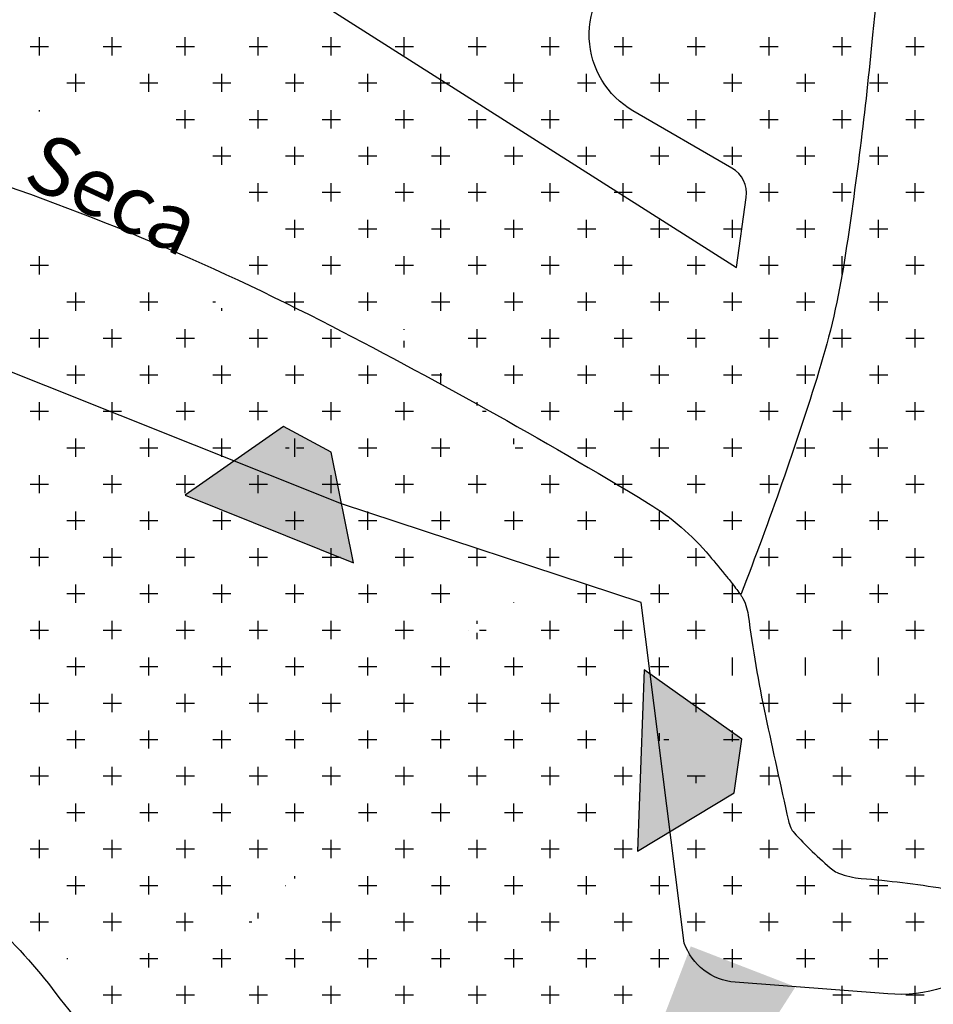
# Model space of a CAD drawing. Units: metres. Extents: x -112 to 729, y 7536 to 8130.
# Drawn here: x 485 to 516, y 7660 to 7693 of the extents above; entities that cross this region are included whole.
import ezdxf
from ezdxf.enums import TextEntityAlignment as Align

# ---------------------------------------------------------------- set-up
doc = ezdxf.new("R2010")
doc.units = ezdxf.units.M
doc.header["$MEASUREMENT"] = 0
for name, color, linetype, lineweight in [('0_1', 1, 'Continuous', 0), ('AFLUENTES', 1, 'Continuous', 0), ('ARINUN', 1, 'Continuous', 0), ('CIDADES', 1, 'Continuous', 0), ('RIODOCE', 1, 'Continuous', 0), ('TX02', 1, 'Continuous', 0)]:
    doc.layers.add(name, color=color, linetype=linetype, lineweight=lineweight)
doc.styles.add('Style-WORKING', font='WORKING.shx')

msp = doc.modelspace()

# ---------------------------------------------------------------- linework, layer by layer
at = {"layer": '0_1', "color": 7, "linetype": 'Continuous', "lineweight": -3}
for p, q in [((485.312, 7692.188), (485.312, 7692.812)), ((487.812, 7692.188), (487.812, 7692.812)), ((490.312, 7692.188), (490.312, 7692.812)), ((492.812, 7692.188), (492.812, 7692.812)), ((495.312, 7692.188), (495.312, 7692.812)), ((497.812, 7692.188), (497.812, 7692.812)), ((500.312, 7692.188), (500.312, 7692.812)), ((502.812, 7692.188), (502.812, 7692.812)), ((505.312, 7692.188), (505.312, 7692.812)), ((507.812, 7692.188), (507.812, 7692.812)), ((510.312, 7692.188), (510.312, 7692.812)), ((512.812, 7692.188), (512.812, 7692.812)), ((515.312, 7692.188), (515.312, 7692.812)), ((485, 7692.5), (485.625, 7692.5)), ((487.5, 7692.5), (488.125, 7692.5)), ((490, 7692.5), (490.625, 7692.5)), ((492.5, 7692.5), (493.125, 7692.5)), ((495, 7692.5), (495.625, 7692.5)), ((497.5, 7692.5), (498.125, 7692.5)), ((500, 7692.5), (500.625, 7692.5)), ((502.5, 7692.5), (503.125, 7692.5)), ((505, 7692.5), (505.625, 7692.5)), ((507.5, 7692.5), (508.125, 7692.5)), ((510, 7692.5), (510.625, 7692.5)), ((512.5, 7692.5), (513.125, 7692.5)), ((515, 7692.5), (515.625, 7692.5)), ((486.562, 7690.938), (486.562, 7691.562)), ((489.062, 7690.938), (489.062, 7691.562)), ((491.562, 7690.938), (491.562, 7691.562)), ((494.062, 7690.938), (494.062, 7691.562)), ((496.562, 7690.938), (496.562, 7691.562)), ((499.062, 7690.938), (499.062, 7691.562)), ((501.562, 7690.938), (501.562, 7691.562)), ((504.062, 7690.938), (504.062, 7691.562)), ((506.562, 7690.938), (506.562, 7691.562)), ((509.062, 7690.938), (509.062, 7691.562)), ((511.562, 7690.938), (511.562, 7691.562)), ((514.062, 7690.938), (514.062, 7691.562)), ((486.25, 7691.25), (486.875, 7691.25)), ((488.75, 7691.25), (489.375, 7691.25)), ((491.25, 7691.25), (491.875, 7691.25)), ((493.75, 7691.25), (494.375, 7691.25)), ((496.25, 7691.25), (496.875, 7691.25)), ((498.75, 7691.25), (499.375, 7691.25)), ((501.25, 7691.25), (501.875, 7691.25)), ((503.75, 7691.25), (504.375, 7691.25)), ((506.25, 7691.25), (506.875, 7691.25)), ((508.75, 7691.25), (509.375, 7691.25)), ((511.25, 7691.25), (511.875, 7691.25)), ((513.75, 7691.25), (514.375, 7691.25)), ((485.312, 7690.275), (485.312, 7690.312)), ((490.312, 7689.688), (490.312, 7690.312)), ((492.812, 7689.688), (492.812, 7690.312)), ((495.312, 7689.688), (495.312, 7690.312)), ((497.812, 7689.688), (497.812, 7690.312)), ((500.312, 7689.688), (500.312, 7690.312)), ((502.812, 7689.688), (502.812, 7690.312)), ((505.312, 7689.688), (505.312, 7690.312)), ((507.812, 7689.688), (507.812, 7690.312)), ((510.312, 7689.688), (510.312, 7690.312)), ((512.812, 7689.688), (512.812, 7690.312)), ((515.312, 7689.688), (515.312, 7690.312)), ((490, 7690), (490.625, 7690)), ((492.5, 7690), (493.125, 7690)), ((495, 7690), (495.625, 7690)), ((497.5, 7690), (498.125, 7690)), ((500, 7690), (500.625, 7690)), ((502.5, 7690), (503.125, 7690)), ((505, 7690), (505.625, 7690)), ((507.5, 7690), (508.125, 7690)), ((510, 7690), (510.625, 7690)), ((512.5, 7690), (513.125, 7690)), ((515, 7690), (515.625, 7690)), ((491.562, 7688.438), (491.562, 7689.062)), ((494.062, 7688.438), (494.062, 7689.062)), ((496.562, 7688.438), (496.562, 7689.062)), ((499.062, 7688.438), (499.062, 7689.062)), ((501.562, 7688.438), (501.562, 7689.062)), ((504.062, 7688.438), (504.062, 7689.062)), ((506.562, 7688.438), (506.562, 7689.062)), ((509.062, 7688.438), (509.062, 7689.062)), ((511.562, 7688.438), (511.562, 7689.062)), ((514.062, 7688.438), (514.062, 7689.062)), ((491.25, 7688.75), (491.875, 7688.75)), ((493.75, 7688.75), (494.375, 7688.75)), ((496.25, 7688.75), (496.875, 7688.75)), ((498.75, 7688.75), (499.375, 7688.75)), ((501.25, 7688.75), (501.875, 7688.75)), ((503.75, 7688.75), (504.375, 7688.75)), ((506.25, 7688.75), (506.875, 7688.75)), ((508.75, 7688.75), (509.375, 7688.75)), ((511.25, 7688.75), (511.875, 7688.75)), ((513.75, 7688.75), (514.375, 7688.75)), ((492.5, 7687.5), (493.125, 7687.5)), ((492.812, 7687.188), (492.812, 7687.812)), ((495, 7687.5), (495.625, 7687.5)), ((495.312, 7687.188), (495.312, 7687.812)), ((497.5, 7687.5), (498.125, 7687.5)), ((497.812, 7687.188), (497.812, 7687.812)), ((500, 7687.5), (500.625, 7687.5)), ((500.312, 7687.188), (500.312, 7687.812)), ((502.5, 7687.5), (503.125, 7687.5)), ((502.812, 7687.188), (502.812, 7687.812)), ((505, 7687.5), (505.625, 7687.5)), ((505.312, 7687.188), (505.312, 7687.812)), ((507.5, 7687.5), (508.125, 7687.5)), ((507.812, 7687.188), (507.812, 7687.812)), ((510, 7687.5), (510.625, 7687.5)), ((510.312, 7687.188), (510.312, 7687.812)), ((512.5, 7687.5), (513.125, 7687.5)), ((512.812, 7687.188), (512.812, 7687.812)), ((515, 7687.5), (515.625, 7687.5)), ((515.312, 7687.188), (515.312, 7687.812)), ((494.062, 7685.938), (494.062, 7686.562)), ((496.562, 7685.938), (496.562, 7686.562)), ((499.062, 7685.938), (499.062, 7686.562)), ((501.562, 7685.938), (501.562, 7686.562)), ((504.062, 7685.938), (504.062, 7686.562)), ((506.562, 7685.938), (506.562, 7686.562)), ((509.062, 7685.938), (509.062, 7686.562)), ((511.562, 7685.938), (511.562, 7686.562)), ((514.062, 7685.938), (514.062, 7686.562)), ((493.75, 7686.25), (494.375, 7686.25)), ((496.25, 7686.25), (496.875, 7686.25)), ((498.75, 7686.25), (499.375, 7686.25)), ((501.25, 7686.25), (501.875, 7686.25)), ((503.75, 7686.25), (504.375, 7686.25)), ((506.25, 7686.25), (506.875, 7686.25)), ((508.75, 7686.25), (509.375, 7686.25)), ((511.25, 7686.25), (511.875, 7686.25)), ((513.75, 7686.25), (514.375, 7686.25)), ((485.312, 7684.688), (485.312, 7685.312)), ((492.812, 7684.688), (492.812, 7685.312)), ((495.312, 7684.688), (495.312, 7685.312)), ((497.812, 7684.688), (497.812, 7685.312)), ((500.312, 7684.688), (500.312, 7685.312)), ((502.812, 7684.688), (502.812, 7685.312)), ((505.312, 7684.688), (505.312, 7685.312)), ((507.812, 7684.688), (507.812, 7685.312)), ((510.312, 7684.688), (510.312, 7685.312)), ((512.812, 7684.688), (512.812, 7685.312)), ((515.312, 7684.688), (515.312, 7685.312)), ((485, 7685), (485.625, 7685)), ((492.5, 7685), (493.125, 7685)), ((495, 7685), (495.625, 7685)), ((497.5, 7685), (498.125, 7685)), ((500, 7685), (500.625, 7685)), ((502.5, 7685), (503.125, 7685)), ((505, 7685), (505.625, 7685)), ((507.5, 7685), (508.125, 7685)), ((510, 7685), (510.625, 7685)), ((512.5, 7685), (513.125, 7685)), ((515, 7685), (515.625, 7685)), ((486.562, 7683.438), (486.562, 7684.062)), ((489.062, 7683.438), (489.062, 7684.062)), ((494.062, 7683.455), (494.062, 7684.062)), ((496.562, 7683.438), (496.562, 7684.062)), ((499.062, 7683.438), (499.062, 7684.062)), ((501.562, 7683.438), (501.562, 7684.062)), ((504.062, 7683.438), (504.062, 7684.062)), ((506.562, 7683.438), (506.562, 7684.062)), ((509.062, 7683.438), (509.062, 7684.062)), ((511.562, 7683.438), (511.562, 7684.062)), ((514.062, 7683.438), (514.062, 7684.062)), ((486.25, 7683.75), (486.875, 7683.75)), ((488.75, 7683.75), (489.375, 7683.75)), ((491.25, 7683.75), (491.346, 7683.75)), ((491.562, 7683.438), (491.562, 7683.533)), ((493.75, 7683.75), (494.375, 7683.75)), ((496.25, 7683.75), (496.875, 7683.75)), ((498.75, 7683.75), (499.375, 7683.75)), ((501.25, 7683.75), (501.875, 7683.75)), ((503.75, 7683.75), (504.375, 7683.75)), ((506.25, 7683.75), (506.875, 7683.75)), ((508.75, 7683.75), (509.375, 7683.75)), ((511.25, 7683.75), (511.875, 7683.75)), ((513.75, 7683.75), (514.375, 7683.75)), ((485.312, 7682.188), (485.312, 7682.812)), ((487.812, 7682.188), (487.812, 7682.812)), ((490.312, 7682.188), (490.312, 7682.812)), ((492.812, 7682.188), (492.812, 7682.812)), ((495.312, 7682.188), (495.312, 7682.812)), ((497.812, 7682.787), (497.812, 7682.812)), ((500.312, 7682.188), (500.312, 7682.812)), ((502.812, 7682.188), (502.812, 7682.812)), ((505.312, 7682.188), (505.312, 7682.812)), ((507.812, 7682.188), (507.812, 7682.812)), ((510.312, 7682.188), (510.312, 7682.812)), ((512.812, 7682.188), (512.812, 7682.812)), ((515.312, 7682.188), (515.312, 7682.812)), ((485, 7682.5), (485.625, 7682.5)), ((487.5, 7682.5), (488.125, 7682.5)), ((490, 7682.5), (490.625, 7682.5)), ((492.5, 7682.5), (493.125, 7682.5)), ((495, 7682.5), (495.625, 7682.5)), ((500, 7682.5), (500.625, 7682.5)), ((502.5, 7682.5), (503.125, 7682.5)), ((505, 7682.5), (505.625, 7682.5)), ((507.5, 7682.5), (508.125, 7682.5)), ((510, 7682.5), (510.625, 7682.5)), ((512.5, 7682.5), (513.125, 7682.5)), ((515, 7682.5), (515.625, 7682.5)), ((497.812, 7682.188), (497.812, 7682.411)), ((486.562, 7680.938), (486.562, 7681.562)), ((489.062, 7680.938), (489.062, 7681.562)), ((491.562, 7680.938), (491.562, 7681.562)), ((494.062, 7680.938), (494.062, 7681.562)), ((496.562, 7680.938), (496.562, 7681.562)), ((501.562, 7680.938), (501.562, 7681.562)), ((504.062, 7680.938), (504.062, 7681.562)), ((506.562, 7680.938), (506.562, 7681.562)), ((509.062, 7680.938), (509.062, 7681.562)), ((511.562, 7680.938), (511.562, 7681.562)), ((514.062, 7680.938), (514.062, 7681.562)), ((486.25, 7681.25), (486.875, 7681.25)), ((488.75, 7681.25), (489.375, 7681.25)), ((491.25, 7681.25), (491.875, 7681.25)), ((493.75, 7681.25), (494.375, 7681.25)), ((496.25, 7681.25), (496.875, 7681.25)), ((498.75, 7681.25), (499.101, 7681.25)), ((499.062, 7680.938), (499.062, 7681.306)), ((501.25, 7681.25), (501.875, 7681.25)), ((503.75, 7681.25), (504.375, 7681.25)), ((506.25, 7681.25), (506.875, 7681.25)), ((508.75, 7681.25), (509.375, 7681.25)), ((511.25, 7681.25), (511.875, 7681.25)), ((513.75, 7681.25), (514.375, 7681.25)), ((485.312, 7679.688), (485.312, 7680.312)), ((487.812, 7679.688), (487.812, 7680.312)), ((490.312, 7679.688), (490.312, 7680.312)), ((492.812, 7679.688), (492.812, 7680.312)), ((495.312, 7679.688), (495.312, 7680.312)), ((497.812, 7679.688), (497.812, 7680.312)), ((500.312, 7680.197), (500.312, 7680.312)), ((502.812, 7679.688), (502.812, 7680.312)), ((505.312, 7679.688), (505.312, 7680.312)), ((507.812, 7679.688), (507.812, 7680.312)), ((510.312, 7679.688), (510.312, 7680.312)), ((512.812, 7679.688), (512.812, 7680.312)), ((515.312, 7679.688), (515.312, 7680.312)), ((485, 7680), (485.625, 7680)), ((487.5, 7680), (488.125, 7680)), ((490, 7680), (490.625, 7680)), ((492.5, 7680), (493.125, 7680)), ((495, 7680), (495.625, 7680)), ((497.5, 7680), (498.125, 7680)), ((500.498, 7680), (500.625, 7680)), ((502.5, 7680), (503.125, 7680)), ((505, 7680), (505.625, 7680)), ((507.5, 7680), (508.125, 7680)), ((510, 7680), (510.625, 7680)), ((512.5, 7680), (513.125, 7680)), ((515, 7680), (515.625, 7680)), ((486.25, 7678.75), (486.875, 7678.75)), ((486.562, 7678.438), (486.562, 7679.062)), ((488.75, 7678.75), (489.375, 7678.75)), ((489.062, 7678.438), (489.062, 7679.062)), ((491.25, 7678.75), (491.875, 7678.75)), ((491.562, 7678.438), (491.562, 7679.062)), ((493.75, 7678.75), (493.873, 7678.75)), ((494.062, 7678.438), (494.062, 7679.062)), ((494.124, 7678.75), (494.375, 7678.75)), ((494.124, 7678.75), (494.374, 7678.75)), ((496.25, 7678.75), (496.875, 7678.75)), ((496.562, 7678.438), (496.562, 7679.062)), ((498.75, 7678.75), (499.375, 7678.75)), ((499.062, 7678.438), (499.062, 7679.062)), ((501.562, 7678.87), (501.562, 7679.062)), ((501.615, 7678.75), (501.875, 7678.75)), ((503.75, 7678.75), (504.375, 7678.75)), ((504.062, 7678.438), (504.062, 7679.062)), ((506.25, 7678.75), (506.875, 7678.75)), ((506.562, 7678.438), (506.562, 7679.062)), ((508.75, 7678.75), (509.375, 7678.75)), ((509.062, 7678.438), (509.062, 7679.062)), ((511.25, 7678.75), (511.875, 7678.75)), ((511.562, 7678.438), (511.562, 7679.062)), ((513.75, 7678.75), (514.375, 7678.75)), ((514.062, 7678.438), (514.062, 7679.062)), ((485.312, 7677.188), (485.312, 7677.812)), ((487.812, 7677.188), (487.812, 7677.812)), ((490.312, 7677.188), (490.312, 7677.812)), ((492.812, 7677.188), (492.812, 7677.812)), ((495.312, 7677.535), (495.312, 7677.812)), ((497.812, 7677.188), (497.812, 7677.812)), ((500.312, 7677.188), (500.312, 7677.812)), ((502.812, 7677.188), (502.812, 7677.812)), ((505.312, 7677.188), (505.312, 7677.812)), ((507.812, 7677.188), (507.812, 7677.812)), ((510.312, 7677.188), (510.312, 7677.812)), ((512.812, 7677.188), (512.812, 7677.812)), ((515.312, 7677.188), (515.312, 7677.812)), ((485, 7677.5), (485.625, 7677.5)), ((487.5, 7677.5), (488.125, 7677.5)), ((490, 7677.5), (490.625, 7677.5)), ((492.5, 7677.5), (492.557, 7677.5)), ((492.557, 7677.5), (492.807, 7677.5)), ((492.807, 7677.5), (493.058, 7677.5)), ((493.058, 7677.5), (493.125, 7677.5)), ((495, 7677.5), (495.06, 7677.5)), ((495.06, 7677.5), (495.311, 7677.5)), ((495.311, 7677.5), (495.534, 7677.5)), ((495.312, 7677.188), (495.312, 7677.535)), ((495.534, 7677.5), (495.625, 7677.5)), ((497.5, 7677.5), (498.125, 7677.5)), ((500, 7677.5), (500.625, 7677.5)), ((502.5, 7677.5), (503.125, 7677.5)), ((505, 7677.5), (505.625, 7677.5)), ((507.5, 7677.5), (508.125, 7677.5)), ((510, 7677.5), (510.625, 7677.5)), ((512.5, 7677.5), (513.125, 7677.5)), ((515, 7677.5), (515.625, 7677.5)), ((486.562, 7675.938), (486.562, 7676.562)), ((489.062, 7675.938), (489.062, 7676.562)), ((491.562, 7675.938), (491.562, 7676.562)), ((494.062, 7675.938), (494.062, 7676.562)), ((496.562, 7675.938), (496.562, 7676.562)), ((499.062, 7675.938), (499.062, 7676.562)), ((501.562, 7675.938), (501.562, 7676.562)), ((504.062, 7675.938), (504.062, 7676.562)), ((506.562, 7675.938), (506.562, 7676.562)), ((509.062, 7675.938), (509.062, 7676.562)), ((511.562, 7675.938), (511.562, 7676.562)), ((514.062, 7675.938), (514.062, 7676.562)), ((486.25, 7676.25), (486.875, 7676.25)), ((488.75, 7676.25), (489.375, 7676.25)), ((491.25, 7676.25), (491.875, 7676.25)), ((493.75, 7676.25), (493.994, 7676.25)), ((493.994, 7676.25), (494.245, 7676.25)), ((494.245, 7676.25), (494.375, 7676.25)), ((496.25, 7676.25), (496.875, 7676.25)), ((498.75, 7676.25), (499.375, 7676.25)), ((501.25, 7676.25), (501.875, 7676.25)), ((503.75, 7676.25), (504.375, 7676.25)), ((506.25, 7676.25), (506.875, 7676.25)), ((508.75, 7676.25), (509.375, 7676.25)), ((511.25, 7676.25), (511.875, 7676.25)), ((513.75, 7676.25), (514.375, 7676.25)), ((485.312, 7674.688), (485.312, 7675.312)), ((487.812, 7674.688), (487.812, 7675.312)), ((490.312, 7674.688), (490.312, 7675.312)), ((492.812, 7674.688), (492.812, 7675.312)), ((495.312, 7675.108), (495.312, 7675.312)), ((495.312, 7674.688), (495.312, 7675.108)), ((497.812, 7674.688), (497.812, 7675.312)), ((500.312, 7674.688), (500.312, 7675.312)), ((502.812, 7674.688), (502.812, 7675.312)), ((505.312, 7674.688), (505.312, 7675.312)), ((507.812, 7674.688), (507.812, 7675.312)), ((510.312, 7674.688), (510.312, 7675.312)), ((512.812, 7674.688), (512.812, 7675.312)), ((515.312, 7674.688), (515.312, 7675.312)), ((485, 7675), (485.625, 7675)), ((487.5, 7675), (488.125, 7675)), ((490, 7675), (490.625, 7675)), ((492.5, 7675), (493.125, 7675)), ((495, 7675), (495.58, 7675)), ((495.58, 7675), (495.625, 7675)), ((497.5, 7675), (498.125, 7675)), ((500, 7675), (500.625, 7675)), ((502.688, 7675), (503.125, 7675)), ((505, 7675), (505.625, 7675)), ((507.5, 7675), (508.125, 7675)), ((510, 7675), (510.625, 7675)), ((512.5, 7675), (513.125, 7675)), ((515, 7675), (515.625, 7675)), ((486.562, 7673.438), (486.562, 7674.062)), ((489.062, 7673.438), (489.062, 7674.062)), ((491.562, 7673.438), (491.562, 7674.062)), ((494.062, 7673.438), (494.062, 7674.062)), ((496.562, 7673.438), (496.562, 7674.062)), ((499.062, 7673.438), (499.062, 7674.062)), ((504.062, 7673.438), (504.062, 7674.062)), ((506.562, 7673.438), (506.562, 7674.062)), ((509.062, 7673.438), (509.062, 7674.062)), ((511.562, 7673.438), (511.562, 7674.062)), ((514.062, 7673.438), (514.062, 7674.062)), ((486.25, 7673.75), (486.875, 7673.75)), ((488.75, 7673.75), (489.375, 7673.75)), ((491.25, 7673.75), (491.875, 7673.75)), ((493.75, 7673.75), (494.375, 7673.75)), ((496.25, 7673.75), (496.875, 7673.75)), ((498.75, 7673.75), (499.375, 7673.75)), ((503.75, 7673.75), (504.375, 7673.75)), ((506.25, 7673.75), (506.875, 7673.75)), ((508.75, 7673.75), (509.375, 7673.75)), ((511.25, 7673.75), (511.875, 7673.75)), ((513.75, 7673.75), (514.375, 7673.75)), ((501.562, 7673.438), (501.562, 7673.45)), ((485.312, 7672.188), (485.312, 7672.812)), ((487.812, 7672.188), (487.812, 7672.812)), ((490.312, 7672.188), (490.312, 7672.812)), ((492.812, 7672.188), (492.812, 7672.812)), ((495.312, 7672.188), (495.312, 7672.812)), ((497.812, 7672.188), (497.812, 7672.812)), ((500.312, 7672.719), (500.312, 7672.812)), ((502.812, 7672.188), (502.812, 7672.812)), ((505.312, 7672.188), (505.312, 7672.812)), ((507.812, 7672.188), (507.812, 7672.812)), ((510.312, 7672.188), (510.312, 7672.812)), ((512.812, 7672.188), (512.812, 7672.812)), ((515.312, 7672.188), (515.312, 7672.812)), ((485, 7672.5), (485.625, 7672.5)), ((487.5, 7672.5), (488.125, 7672.5)), ((490, 7672.5), (490.625, 7672.5)), ((492.5, 7672.5), (493.125, 7672.5)), ((495, 7672.5), (495.625, 7672.5)), ((497.5, 7672.5), (498.125, 7672.5)), ((500, 7672.5), (500.005, 7672.5)), ((500.312, 7672.188), (500.312, 7672.409)), ((500.396, 7672.5), (500.625, 7672.5)), ((502.5, 7672.5), (503.125, 7672.5)), ((505, 7672.5), (505.625, 7672.5)), ((507.5, 7672.5), (508.125, 7672.5)), ((510, 7672.5), (510.625, 7672.5)), ((512.5, 7672.5), (513.125, 7672.5)), ((515, 7672.5), (515.625, 7672.5)), ((486.562, 7670.938), (486.562, 7671.562)), ((489.062, 7670.938), (489.062, 7671.562)), ((491.562, 7670.938), (491.562, 7671.562)), ((494.062, 7670.938), (494.062, 7671.562)), ((496.562, 7670.938), (496.562, 7671.562)), ((499.062, 7670.938), (499.062, 7671.562)), ((501.562, 7670.938), (501.562, 7671.562)), ((504.062, 7670.938), (504.062, 7671.562)), ((506.562, 7670.938), (506.562, 7671.562)), ((509.062, 7670.938), (509.062, 7671.562)), ((511.562, 7670.938), (511.562, 7671.562)), ((514.062, 7670.938), (514.062, 7671.562)), ((486.25, 7671.25), (486.875, 7671.25)), ((488.75, 7671.25), (489.375, 7671.25)), ((491.25, 7671.25), (491.875, 7671.25)), ((493.75, 7671.25), (494.375, 7671.25)), ((496.25, 7671.25), (496.875, 7671.25)), ((498.75, 7671.25), (499.375, 7671.25)), ((501.25, 7671.25), (501.875, 7671.25)), ((503.75, 7671.25), (504.375, 7671.25)), ((506.25, 7671.25), (506.875, 7671.25)), ((485.312, 7669.688), (485.312, 7670.312)), ((487.812, 7669.688), (487.812, 7670.312)), ((490.312, 7669.688), (490.312, 7670.312)), ((492.812, 7669.688), (492.812, 7670.312)), ((495.312, 7669.688), (495.312, 7670.312)), ((497.812, 7669.688), (497.812, 7670.312)), ((500.312, 7669.688), (500.312, 7670.312)), ((502.812, 7669.688), (502.812, 7670.312)), ((505.312, 7669.688), (505.312, 7670.312)), ((507.812, 7669.871), (507.812, 7670.312)), ((510.312, 7669.688), (510.312, 7670.312)), ((512.812, 7669.688), (512.812, 7670.312)), ((515.312, 7669.688), (515.312, 7670.312)), ((485, 7670), (485.625, 7670)), ((487.5, 7670), (488.125, 7670)), ((490, 7670), (490.625, 7670)), ((492.5, 7670), (493.125, 7670)), ((495, 7670), (495.625, 7670)), ((497.5, 7670), (498.125, 7670)), ((500, 7670), (500.625, 7670)), ((502.5, 7670), (503.125, 7670)), ((505, 7670), (505.625, 7670)), ((507.631, 7670), (508.125, 7670)), ((510, 7670), (510.625, 7670)), ((512.5, 7670), (513.125, 7670)), ((515, 7670), (515.625, 7670)), ((507.812, 7669.688), (507.812, 7669.87)), ((486.562, 7668.438), (486.562, 7669.062)), ((489.062, 7668.438), (489.062, 7669.062)), ((491.562, 7668.438), (491.562, 7669.062)), ((494.062, 7668.438), (494.062, 7669.062)), ((496.562, 7668.438), (496.562, 7669.062)), ((499.062, 7668.438), (499.062, 7669.062)), ((501.562, 7668.438), (501.562, 7669.062)), ((504.062, 7668.438), (504.062, 7669.062)), ((506.562, 7668.706), (506.562, 7668.968)), ((509.062, 7668.984), (509.062, 7669.062)), ((509.062, 7668.682), (509.062, 7668.943)), ((511.562, 7668.438), (511.562, 7669.062)), ((514.062, 7668.438), (514.062, 7669.062)), ((486.25, 7668.75), (486.875, 7668.75)), ((488.75, 7668.75), (489.375, 7668.75)), ((491.25, 7668.75), (491.875, 7668.75)), ((493.75, 7668.75), (494.375, 7668.75)), ((496.25, 7668.75), (496.875, 7668.75)), ((498.75, 7668.75), (499.375, 7668.75)), ((501.25, 7668.75), (501.875, 7668.75)), ((503.75, 7668.75), (504.375, 7668.75)), ((506.706, 7668.75), (506.875, 7668.75)), ((508.75, 7668.75), (509.286, 7668.75)), ((511.25, 7668.75), (511.875, 7668.75)), ((513.75, 7668.75), (514.375, 7668.75)), ((506.562, 7668.438), (506.562, 7668.445)), ((485.312, 7667.188), (485.312, 7667.812)), ((487.812, 7667.188), (487.812, 7667.812)), ((490.312, 7667.188), (490.312, 7667.812)), ((492.812, 7667.188), (492.812, 7667.812)), ((495.312, 7667.188), (495.312, 7667.812)), ((497.812, 7667.188), (497.812, 7667.812)), ((500.312, 7667.188), (500.312, 7667.812)), ((502.812, 7667.188), (502.812, 7667.812)), ((505.312, 7667.188), (505.312, 7667.812)), ((510.312, 7667.188), (510.312, 7667.812)), ((512.812, 7667.188), (512.812, 7667.812)), ((515.312, 7667.188), (515.312, 7667.812)), ((485, 7667.5), (485.625, 7667.5)), ((487.5, 7667.5), (488.125, 7667.5)), ((490, 7667.5), (490.625, 7667.5)), ((492.5, 7667.5), (493.125, 7667.5)), ((495, 7667.5), (495.625, 7667.5)), ((497.5, 7667.5), (498.125, 7667.5)), ((500, 7667.5), (500.625, 7667.5)), ((502.5, 7667.5), (503.125, 7667.5)), ((505, 7667.5), (505.625, 7667.5)), ((507.5, 7667.5), (508.125, 7667.5)), ((507.812, 7667.257), (507.812, 7667.518)), ((510, 7667.5), (510.625, 7667.5)), ((512.5, 7667.5), (513.125, 7667.5)), ((515, 7667.5), (515.625, 7667.5)), ((486.25, 7666.25), (486.875, 7666.25)), ((486.562, 7665.938), (486.562, 7666.562)), ((488.75, 7666.25), (489.375, 7666.25)), ((489.062, 7665.938), (489.062, 7666.562)), ((491.25, 7666.25), (491.875, 7666.25)), ((491.562, 7665.938), (491.562, 7666.562)), ((493.75, 7666.25), (494.375, 7666.25)), ((494.062, 7665.938), (494.062, 7666.562)), ((496.25, 7666.25), (496.875, 7666.25)), ((496.562, 7665.938), (496.562, 7666.562)), ((498.75, 7666.25), (499.375, 7666.25)), ((499.062, 7665.938), (499.062, 7666.562)), ((501.25, 7666.25), (501.875, 7666.25)), ((501.562, 7665.938), (501.562, 7666.562)), ((503.75, 7666.25), (504.375, 7666.25)), ((504.062, 7665.938), (504.062, 7666.562)), ((508.75, 7666.25), (509.375, 7666.25)), ((509.062, 7665.938), (509.062, 7666.562)), ((511.25, 7666.25), (511.875, 7666.25)), ((511.562, 7665.938), (511.562, 7666.562)), ((513.75, 7666.25), (514.375, 7666.25)), ((514.062, 7665.938), (514.062, 7666.562)), ((485.312, 7664.688), (485.312, 7665.312)), ((487.812, 7664.688), (487.812, 7665.312)), ((490.312, 7664.688), (490.312, 7665.312)), ((492.812, 7664.688), (492.812, 7665.312)), ((495.312, 7664.688), (495.312, 7665.312)), ((497.812, 7664.688), (497.812, 7665.312)), ((500.312, 7664.688), (500.312, 7665.312)), ((502.812, 7664.688), (502.812, 7665.312)), ((505.312, 7664.688), (505.312, 7665.312)), ((507.812, 7664.688), (507.812, 7665.312)), ((510.312, 7664.688), (510.312, 7665.312)), ((512.812, 7664.688), (512.812, 7665.312)), ((515.312, 7664.688), (515.312, 7665.312)), ((485, 7665), (485.625, 7665)), ((487.5, 7665), (488.125, 7665)), ((490, 7665), (490.625, 7665)), ((492.5, 7665), (493.125, 7665)), ((495, 7665), (495.625, 7665)), ((497.5, 7665), (498.125, 7665)), ((500, 7665), (500.625, 7665)), ((502.5, 7665), (503.125, 7665)), ((505, 7665), (505.625, 7665)), ((505.837, 7665.061), (505.837, 7665.061)), ((507.5, 7665), (508.125, 7665)), ((510, 7665), (510.625, 7665)), ((512.5, 7665), (513.125, 7665)), ((515, 7665), (515.625, 7665)), ((486.562, 7663.438), (486.562, 7664.062)), ((489.062, 7663.438), (489.062, 7664.062)), ((491.562, 7663.438), (491.562, 7664.062)), ((494.062, 7663.985), (494.062, 7664.062)), ((496.562, 7663.438), (496.562, 7664.062)), ((499.062, 7663.438), (499.062, 7664.062)), ((501.562, 7663.438), (501.562, 7664.062)), ((504.062, 7663.438), (504.062, 7664.062)), ((506.562, 7663.438), (506.562, 7664.062)), ((509.062, 7663.438), (509.062, 7664.062)), ((511.562, 7663.438), (511.562, 7664.062)), ((514.062, 7663.438), (514.062, 7664.062)), ((486.25, 7663.75), (486.875, 7663.75)), ((488.75, 7663.75), (489.375, 7663.75)), ((491.25, 7663.75), (491.875, 7663.75)), ((493.75, 7663.75), (493.754, 7663.75)), ((496.25, 7663.75), (496.875, 7663.75)), ((498.75, 7663.75), (499.375, 7663.75)), ((501.25, 7663.75), (501.875, 7663.75)), ((503.75, 7663.75), (504.375, 7663.75)), ((506.25, 7663.75), (506.875, 7663.75)), ((508.75, 7663.75), (509.375, 7663.75)), ((511.25, 7663.75), (511.875, 7663.75)), ((513.75, 7663.75), (514.375, 7663.75)), ((485.312, 7662.188), (485.312, 7662.812)), ((487.812, 7662.188), (487.812, 7662.812)), ((490.312, 7662.188), (490.312, 7662.812)), ((492.812, 7662.611), (492.812, 7662.812)), ((495.312, 7662.188), (495.312, 7662.812)), ((497.812, 7662.188), (497.812, 7662.812)), ((500.312, 7662.188), (500.312, 7662.812)), ((502.812, 7662.188), (502.812, 7662.812)), ((505.312, 7662.188), (505.312, 7662.812)), ((507.812, 7662.188), (507.812, 7662.812)), ((510.312, 7662.188), (510.312, 7662.812)), ((512.812, 7662.188), (512.812, 7662.812)), ((515.312, 7662.188), (515.312, 7662.812)), ((485, 7662.5), (485.625, 7662.5)), ((487.5, 7662.5), (488.125, 7662.5)), ((490, 7662.5), (490.578, 7662.5)), ((492.5, 7662.5), (492.59, 7662.5)), ((495, 7662.5), (495.625, 7662.5)), ((497.5, 7662.5), (498.125, 7662.5)), ((500, 7662.5), (500.625, 7662.5)), ((502.5, 7662.5), (503.125, 7662.5)), ((505, 7662.5), (505.625, 7662.5)), ((507.5, 7662.5), (508.125, 7662.5)), ((510, 7662.5), (510.625, 7662.5)), ((512.5, 7662.5), (513.125, 7662.5)), ((515, 7662.5), (515.625, 7662.5)), ((491.562, 7660.938), (491.562, 7661.562)), ((494.062, 7660.938), (494.062, 7661.562)), ((496.562, 7660.938), (496.562, 7661.562)), ((499.062, 7660.938), (499.062, 7661.562)), ((501.562, 7660.938), (501.562, 7661.562)), ((504.062, 7660.938), (504.062, 7661.562)), ((506.562, 7660.938), (506.562, 7661.562)), ((509.062, 7660.938), (509.062, 7661.562)), ((511.562, 7660.938), (511.562, 7661.562)), ((514.062, 7660.938), (514.062, 7661.562)), ((486.25, 7661.25), (486.285, 7661.25)), ((488.75, 7661.25), (489.375, 7661.25)), ((489.062, 7660.938), (489.062, 7661.423)), ((491.25, 7661.25), (491.875, 7661.25)), ((493.75, 7661.25), (494.375, 7661.25)), ((496.25, 7661.25), (496.875, 7661.25)), ((498.75, 7661.25), (499.375, 7661.25)), ((501.25, 7661.25), (501.875, 7661.25)), ((503.75, 7661.25), (504.375, 7661.25)), ((506.25, 7661.25), (506.875, 7661.25)), ((508.75, 7661.25), (509.375, 7661.25)), ((511.25, 7661.25), (511.875, 7661.25)), ((513.75, 7661.25), (514.375, 7661.25)), ((487.812, 7659.688), (487.812, 7660.312)), ((490.312, 7659.688), (490.312, 7660.312)), ((492.812, 7659.688), (492.812, 7660.312)), ((495.312, 7659.688), (495.312, 7660.312)), ((497.812, 7659.688), (497.812, 7660.312)), ((500.312, 7659.688), (500.312, 7660.312)), ((502.812, 7659.688), (502.812, 7660.312)), ((505.312, 7659.688), (505.312, 7660.312)), ((512.812, 7659.688), (512.812, 7660.312)), ((515.312, 7659.688), (515.312, 7660.312)), ((487.5, 7660), (488.125, 7660)), ((490, 7660), (490.625, 7660)), ((492.5, 7660), (493.125, 7660)), ((495, 7660), (495.625, 7660)), ((497.5, 7660), (498.125, 7660)), ((500, 7660), (500.625, 7660)), ((502.5, 7660), (503.125, 7660)), ((505, 7660), (505.625, 7660)), ((512.5, 7660), (513.125, 7660)), ((515, 7660), (515.625, 7660))]:
    msp.add_line(p, q, dxfattribs=at)
for points in [[(490.305, 7677.127), (496.073, 7674.801), (493.678, 7679.47), (495.315, 7678.593)], [(506.03, 7671.136), (505.802, 7664.921), (509.379, 7668.759), (509.111, 7666.922)], [(502.254, 7647.617), (502.872, 7647.29), (507.628, 7661.661), (511.216, 7660.274)]]:
    msp.add_solid(points, dxfattribs=at)
at = {"layer": 'AFLUENTES', "color": 6, "linetype": 'Continuous', "lineweight": -3, "flags": 128}
for points in [[(515.222, 7704.211, 0.0038), (515.069, 7703.174), (515.069, 7703.174, 0.010635), (513.859, 7692.897), (513.859, 7692.897, -0.014144), (512.895, 7685.175, -0.037), (512.017, 7681.366, -0.017903), (509.354, 7673.747)], [(481.575, 7688.594, -0.042097), (494.957, 7683.103), (494.957, 7683.103, -0.017679), (506.179, 7676.842), (506.179, 7676.842, -0.083024), (508.268, 7675.047), (508.268, 7675.047, -0.001958), (508.863, 7674.328, -0.007582), (509.013, 7674.14, -0.005011), (509.315, 7673.741, -0.023681), (509.373, 7673.653, -0.103404), (509.596, 7673.015, 0.01973), (510.188, 7669.562), (510.188, 7669.562, 0.003403), (510.976, 7665.967), (510.976, 7665.967, 0.049165), (511.057, 7665.725, 0.078653), (511.166, 7665.556, 0.017497), (511.791, 7664.91, 0.019787), (512.495, 7664.282, 0.081332), (512.695, 7664.166, 0.070421), (513.467, 7663.991, -0.019545), (516.288, 7663.646, -0.003953)]]:
    msp.add_lwpolyline(points, format="xyb", dxfattribs=at)
at = {"layer": 'ARINUN', "color": 3, "linetype": 'Continuous', "lineweight": -3, "flags": 128}
for points in [[(528.36, 7696.044), (530.463, 7688.339), (517.961, 7661.173), (517.961, 7661.173, -0.195098), (514.379, 7660.031), (514.38, 7660.031), (509.146, 7660.433), (509.146, 7660.433, -0.298981), (507.408, 7661.775), (507.408, 7661.775), (505.925, 7673.449), (495.667, 7676.831), (470.353, 7686.924), (447.997, 7700.075)], [(488.728, 7697.937), (509.197, 7684.922), (509.529, 7687.328), (509.529, 7687.328, 0.304857), (509.039, 7688.331), (509.039, 7688.331), (505.649, 7690.292), (505.649, 7690.292, -0.551312), (505.452, 7695.362)]]:
    msp.add_lwpolyline(points, format="xyb", dxfattribs=at)
at = {"layer": 'CIDADES', "color": 7, "linetype": 'Continuous', "lineweight": -3}
for points in [[(490.305, 7677.127), (496.073, 7674.801), (495.315, 7678.593), (493.678, 7679.47)], [(506.03, 7671.136), (505.802, 7664.921), (509.111, 7666.922), (509.379, 7668.759)]]:
    msp.add_3dface(points, dxfattribs=at)
at = {"layer": 'RIODOCE', "color": 4, "linetype": 'Continuous', "lineweight": -3, "flags": 128}
msp.add_lwpolyline([(483.599, 7662.568, -0.045676), (485.881, 7660.047, 0.040739), (488.411, 7657.196, 0.010814)], format="xyb", dxfattribs=at)

# ---------------------------------------------------------------- texts
at = {"layer": 'TX02', "color": 1, "linetype": 'Continuous', "lineweight": -3, "style": 'Style-WORKING'}
msp.add_text('Seca', height=2, rotation=-24.8176, dxfattribs=at).set_placement((487.428, 7686.543), align=Align.CENTER)

doc.saveas('drawing.dxf')
